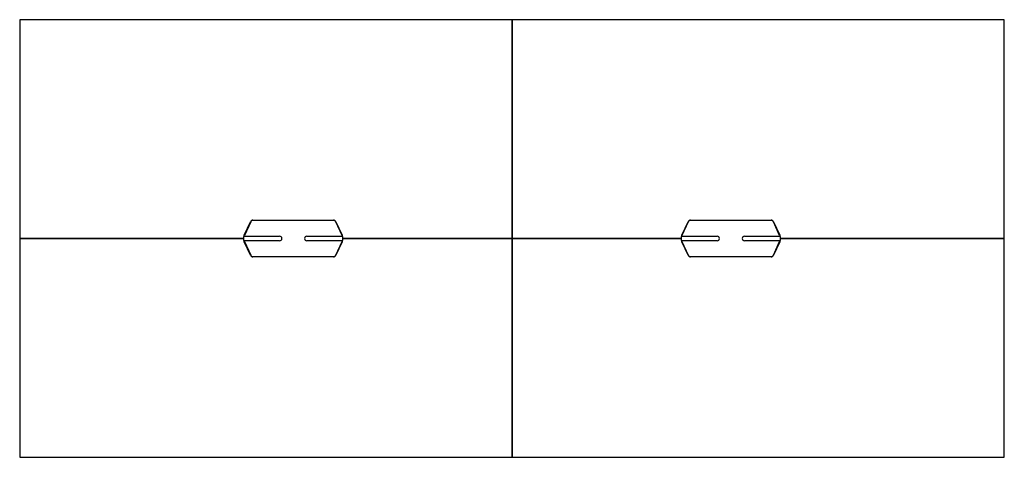
# Model space of a CAD drawing. Units: millimetres. Extents: x -9926 to 8674, y -12306 to 9294.
# Drawn here: x -4926 to -1326, y 3694 to 5294 of the extents above; entities that cross this region are included whole.
import ezdxf

# ---------------------------------------------------------------- set-up
doc = ezdxf.new("R2010")
doc.units = ezdxf.units.MM

# ---------------------------------------------------------------- blocks, each defined once
blk = doc.blocks.new('Relic Wide Power Table 3600x1600 Cutline Top')
at = {"color": 0}
for p, q in [((0, 800), (-1800, 800)), ((-1800, 800), (-1800, 0.5)), ((1800, 800), (0, 800)), ((0, 800), (0, 0.5)), ((0, 0.5), (0, 800)), ((1800, 0.5), (1800, 800)), ((-979.4, 12), (-956.4, 61.2)), ((-955.5, 60.8), (-978.6, 11.3)), ((-652.6, 66), (-947.4, 66)), ((-947.3, 67), (-652.7, 67)), ((-621.4, 11.3), (-644.5, 60.8)), ((-643.6, 61.2), (-620.6, 12)), ((620.6, 12), (643.6, 61.2)), ((644.5, 60.8), (621.4, 11.3)), ((947.4, 66), (652.6, 66)), ((652.7, 67), (947.3, 67)), ((978.6, 11.3), (955.5, 60.8)), ((956.4, 61.2), (979.4, 12)), ((-1800, 0.5), (-980.3, 0.5)), ((-980.3, 0.5), (-980.3, 7.8)), ((-976.8, 8.5), (-850, 8.5)), ((-750, 8.5), (-623.2, 8.5)), ((-619.7, 7.8), (-619.7, 0.5)), ((-619.7, 0.5), (0, 0.5)), ((0, 0.5), (619.7, 0.5)), ((619.7, 0.5), (619.7, 7.8)), ((623.2, 8.5), (750, 8.5)), ((850, 8.5), (976.8, 8.5)), ((980.3, 7.8), (980.3, 0.5)), ((980.3, 0.5), (1800, 0.5)), ((-980.3, -0.5), (-1800, -0.5)), ((-1800, -0.5), (-1800, -800)), ((-980.3, -7.8), (-980.3, -0.5)), ((-956.4, -61.2), (-979.4, -12)), ((-978.6, -11.3), (-955.5, -60.8)), ((-850, -8.5), (-976.8, -8.5)), ((-623.2, -8.5), (-750, -8.5)), ((-644.5, -60.8), (-621.4, -11.3)), ((-620.6, -12), (-643.6, -61.2)), ((0, -0.5), (-619.7, -0.5)), ((-619.7, -0.5), (-619.7, -7.8)), ((619.7, -0.5), (0, -0.5)), ((0, -0.5), (0, -800)), ((0, -800), (0, -0.5)), ((619.7, -7.8), (619.7, -0.5)), ((643.6, -61.2), (620.6, -12)), ((621.4, -11.3), (644.5, -60.8)), ((750, -8.5), (623.2, -8.5)), ((976.8, -8.5), (850, -8.5)), ((955.5, -60.8), (978.6, -11.3)), ((979.4, -12), (956.4, -61.2)), ((1800, -0.5), (980.3, -0.5)), ((980.3, -0.5), (980.3, -7.8)), ((1800, -800), (1800, -0.5)), ((-947.4, -66), (-652.6, -66)), ((-652.7, -67), (-947.3, -67)), ((652.6, -66), (947.4, -66)), ((947.3, -67), (652.7, -67)), ((-1800, -800), (0, -800)), ((0, -800), (1800, -800))]:
    blk.add_line(p, q, dxfattribs=at)
for centre, radius, start, end in [((-947.3, 57), 10, 90, 155), ((-947.4, 57), 9, 90, 155), ((-652.7, 57), 10, 25, 90), ((-652.6, 57), 9, 25, 90), ((652.7, 57), 10, 90, 155), ((652.6, 57), 9, 90, 155), ((947.3, 57), 10, 25, 90), ((947.4, 57), 9, 25, 90), ((-970.3, 7.8), 10, 155, 180), ((-976.8, 10.5), 2, 155, 270), ((-850, 0), 8.5, 270, 90), ((-750, 0), 8.5, 90, 270), ((-623.2, 10.5), 2, 270, 25), ((-629.7, 7.8), 10, 0, 25), ((629.7, 7.8), 10, 155, 180), ((623.2, 10.5), 2, 155, 270), ((750, 0), 8.5, 270, 90), ((850, 0), 8.5, 90, 270), ((976.8, 10.5), 2, 270, 25), ((970.3, 7.8), 10, 360, 25), ((-970.3, -7.8), 10, 180, 205), ((-976.8, -10.5), 2, 90, 205), ((-623.2, -10.5), 2, 335, 90), ((-629.7, -7.8), 10, 335, 360), ((629.7, -7.8), 10, 180, 205), ((623.2, -10.5), 2, 90, 205), ((976.8, -10.5), 2, 335, 90), ((970.3, -7.8), 10, 335, 360), ((-947.3, -57), 10, 205, 270), ((-947.4, -57), 9, 205, 270), ((-652.7, -57), 10, 270, 335), ((-652.6, -57), 9, 270, 335), ((652.7, -57), 10, 205, 270), ((652.6, -57), 9, 205, 270), ((947.3, -57), 10, 270, 335), ((947.4, -57), 9, 270, 335)]:
    blk.add_arc(centre, radius, start, end, dxfattribs=at)

msp = doc.modelspace()

# ---------------------------------------------------------------- block references
msp.add_blockref('Relic Wide Power Table 3600x1600 Cutline Top', (-3125.6, 4494.2))

doc.saveas('drawing.dxf')
